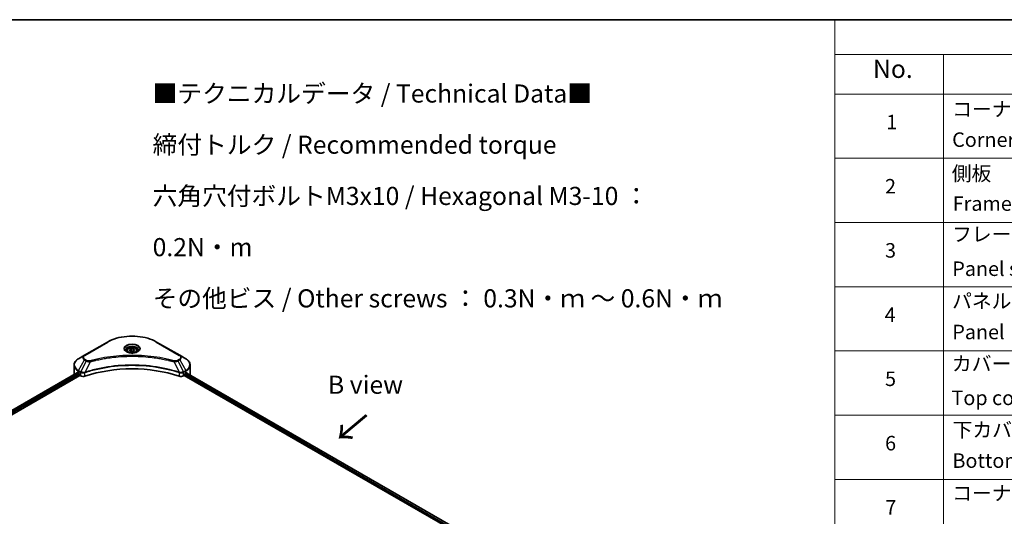
# Model space of a CAD drawing. Units: millimetres. Extents: x 80 to 9719, y 44 to 1730.
# Drawn here: x 539 to 1286, y 1213 to 1590 of the extents above; entities that cross this region are included whole.
import ezdxf

# ---------------------------------------------------------------- set-up
doc = ezdxf.new("R2010")
doc.units = ezdxf.units.MM
doc.header["$LTSCALE"] = 5.5
for name, color, linetype, lineweight in [('Border (ISO)', 7, 'Continuous', 35), ('Symbol (ISO)', 7, 'Continuous', 18), ('Visible (ISO)', 7, 'Continuous', 35), ('Visible Narrow (ISO)', 7, 'Continuous', 25)]:
    doc.layers.add(name, color=color, linetype=linetype, lineweight=lineweight)
doc.styles.add('Note Text (TK)', font='MS PGothic.ttf')
doc.styles.add('Note Text (TK2)', font='MS PGothic.ttf')

# ---------------------------------------------------------------- blocks, each defined once
blk = doc.blocks.new('図面枠 tk図枠')
at = {"layer": 'Border (ISO)'}
blk.add_line((14.5, 289), (405.5, 289), dxfattribs=at)
blk = doc.blocks.new('テーブル6')
at = {"layer": 'Symbol (ISO)'}
for p, q in [((210.5, 289), (405.5, 289)), ((210.5, 289), (210.5, 284.18)), ((210.5, 284.18), (405.5, 284.18)), ((210.5, 284.18), (210.5, 278.74)), ((225.5, 284.18), (225.5, 278.74)), ((210.5, 278.74), (405.5, 278.74)), ((210.5, 278.74), (210.5, 190.08)), ((225.5, 278.74), (225.5, 190.08)), ((210.5, 269.87), (405.5, 269.87)), ((210.5, 261.01), (405.5, 261.01)), ((210.5, 252.14), (405.5, 252.14)), ((210.5, 243.28), (405.5, 243.28)), ((210.5, 234.41), (405.5, 234.41)), ((210.5, 225.55), (405.5, 225.55))]:
    blk.add_line(p, q, dxfattribs=at)
at = {"layer": 'Symbol (ISO)', "color": 7, "attachment_point": 7}
for s, insert, char_height, style in [('No.', (215.76, 280.18), 2.5, 'Note Text (TK)'), ('コーナーブロック', (226.69, 275.03), 2, 'Note Text (TK2)'), ('1', (217.6, 273.25), 2, 'Note Text (TK2)'), ('Corner block', (226.68, 270.82), 2, 'Note Text (TK2)'), ('側板', (226.62, 266.15), 2, 'Note Text (TK2)'), ('2', (217.42, 264.39), 2, 'Note Text (TK2)'), ('Frame', (226.76, 262), 2, 'Note Text (TK2)'), ('フレーム', (226.67, 257.77), 2, 'Note Text (TK2)'), ('3', (217.42, 255.54), 2, 'Note Text (TK2)'), ('Panel support frame', (226.7, 253.01), 2, 'Note Text (TK2)'), ('パネル', (226.67, 248.55), 2, 'Note Text (TK2)'), ('4', (217.37, 246.66), 2, 'Note Text (TK2)'), ('Panel', (226.7, 244.28), 2, 'Note Text (TK2)'), ('カバー', (226.65, 239.91), 2, 'Note Text (TK2)'), ('5', (217.42, 237.82), 2, 'Note Text (TK2)'), ('Top cover', (226.59, 235.19), 2, 'Note Text (TK2)'), ('下カバー', (226.74, 230.78), 2, 'Note Text (TK2)'), ('6', (217.43, 228.94), 2, 'Note Text (TK2)'), ('Bottom cover', (226.72, 226.53), 2, 'Note Text (TK2)'), ('コーナーガード', (226.69, 222.04), 2, 'Note Text (TK2)'), ('7', (217.47, 220.08), 2, 'Note Text (TK2)')]:
    blk.add_mtext(s, dxfattribs=dict(at, insert=insert, char_height=char_height, style=style))

msp = doc.modelspace()

# ---------------------------------------------------------------- linework, layer by layer
at = {"layer": 'Visible (ISO)'}
for p, q in [((606.0771, 1344.8614), (588.5763, 1334.7572)), ((660.8091, 1334.7572), (643.3082, 1344.8614)), ((620.9114, 1338.2075), (620.9114, 1337.355)), ((622.7757, 1338.8408), (624.179, 1339.6511)), ((623.2893, 1337.734), (622.7757, 1338.8408)), ((625.2064, 1337.4375), (623.2893, 1337.734)), ((624.179, 1339.6511), (626.096, 1339.3545)), ((624.179, 1338.1916), (624.179, 1339.6511)), ((626.6097, 1338.2477), (625.2064, 1337.4375)), ((626.096, 1339.3545), (626.6097, 1338.2477)), ((626.096, 1337.9511), (626.096, 1339.3545)), ((628.4739, 1338.2075), (628.4739, 1337.355)), ((588.5763, 1334.7572), (583.9997, 1332.1149)), ((608.4703, 1332.9954), (608.4714, 1332.996)), ((640.9143, 1332.9958), (640.9149, 1332.9955)), ((641.1885, 1332.9601), (641.1885, 1332.9599)), ((641.848, 1332.8714), (641.8479, 1332.8714)), ((647.8506, 1331.8919), (647.8506, 1331.8919)), ((648.312, 1331.8035), (648.312, 1331.8034)), ((665.3857, 1332.1149), (660.8091, 1334.7572)), ((580.6355, 1320.2445), (580.6355, 1327.3095)), ((589.5533, 1322.0737), (589.5571, 1322.0759)), ((659.8167, 1322.0826), (659.8323, 1322.0736)), ((668.7499, 1320.2445), (668.7499, 1327.3095)), ((583.3214, 1321.6009), (256.2175, 1132.7474)), ((257.83, 1130.5531), (585.1212, 1319.5148)), ((583.8573, 1321.3672), (584.5379, 1320.9743)), ((584.8295, 1320.4691), (584.8295, 1320.02)), ((585.1212, 1319.5148), (585.6525, 1319.2081)), ((588.5907, 1321.5179), (588.5918, 1321.5185)), ((660.7944, 1321.518), (660.795, 1321.5177)), ((663.7329, 1319.2081), (664.2642, 1319.5148)), ((664.2642, 1319.5148), (865.16, 1203.5275)), ((664.5558, 1320.02), (664.5558, 1320.4691)), ((664.8475, 1320.9743), (665.5281, 1321.3672)), ((665.7991, 1321.5293), (866.5781, 1205.6095))]:
    msp.add_line(p, q, dxfattribs=at)
for centre, major_axis, ratio, start_param, end_param in [((624.6927, 1335.1762), (4.4688, 0), 0.57735027, 3.62692282, 3.62701417), ((624.6927, 1335.1762), (-3.7812, 0), 0.57735027, 0.57230409, 0.57259773), ((624.6927, 1335.1762), (-3.7812, 0), 0.57735027, 2.56833258, 2.56853998), ((624.6927, 1335.1762), (4.4688, 0), 0.57735027, 5.7971013, 5.79715332), ((624.6927, 1283.196), (71.5, 0), 0.57735027, 1.04765332, 2.09393933), ((591.6355, 1320.2445), (-11, 0), 0.57735027, 0, 0.03015059), ((591.6355, 1325.858), (11, 0), 0.57735027, 3.88203974, 3.92699082), ((584.5379, 1320.6375), (-0.2062, 0.3572), 0.57735027, 3.92699082, 5.49778714), ((585.1212, 1319.8516), (-0.2062, 0.3572), 0.57735027, 0.78539816, 2.35619449), ((587.597, 1320.3308), (2.75, 0), 0.57735027, 3.92699082, 5.23553198), ((661.7884, 1320.3308), (2.75, 0), 0.57735027, 4.18924598, 5.49778714), ((664.2642, 1319.8516), (-0.2063, -0.3572), 0.57735027, 0.78539816, 2.35619449), ((664.8475, 1320.6375), (-0.2063, -0.3572), 0.57735027, 3.92699082, 5.49778714), ((657.7499, 1325.858), (11, 0), 0.57735027, 5.49778714, 5.54273822), ((657.7499, 1326.5316), (-10.9838, 7.6788), 0.07779162, 3.81387335, 3.90751018), ((657.7499, 1326.5316), (-10.9838, 7.6788), 0.07779162, 3.78235601, 3.81387335), ((657.7499, 1320.2445), (11, 0), 0.57735027, 6.21923029, 6.28318531)]:
    msp.add_ellipse(centre, major_axis=major_axis, ratio=ratio, start_param=start_param, end_param=end_param, dxfattribs=at)
for points, knots in [([(606.0771, 1344.8614), (608.0446, 1345.9972), (610.3102, 1346.9462), (615.2247, 1348.392), (617.873, 1348.8883), (623.3025, 1349.3848), (626.0829, 1349.3848), (631.5124, 1348.8883), (634.1607, 1348.392), (639.0752, 1346.9462), (641.3408, 1345.9972), (643.3082, 1344.8614)], [3.14159265, 3.14159265, 3.14159265, 3.14159265, 3.45575192, 3.45575192, 3.76991118, 3.76991118, 4.08407045, 4.08407045, 4.39822972, 4.39822972, 4.71238898, 4.71238898, 4.71238898, 4.71238898]), ([(621.0822, 1337.2244), (621.0359, 1337.2575), (620.9914, 1337.2909), (620.8191, 1337.4279), (620.7073, 1337.5339), (620.5206, 1337.7455), (620.4457, 1337.8509), (620.3302, 1338.0562), (620.2894, 1338.1558), (620.2364, 1338.3491), (620.2239, 1338.4428), (620.2239, 1338.5363)], [1.676424822, 1.676424822, 1.676424822, 1.676424822, 1.727875959, 1.727875959, 1.884955592, 1.884955592, 2.042035225, 2.042035225, 2.199114857, 2.199114857, 2.35619449, 2.35619449, 2.35619449, 2.35619449]), ([(620.7029, 1337.4236), (621.0832, 1337.204), (621.5324, 1337.0113), (622.5288, 1336.707), (623.0769, 1336.5963), (624.2152, 1336.4738), (624.8057, 1336.4629), (625.9629, 1336.5441), (626.5293, 1336.6363), (627.5732, 1336.9101), (628.0512, 1337.0912), (628.5379, 1337.3424), (628.6114, 1337.3825), (628.6825, 1337.4236)], [4.71238898, 4.71238898, 4.71238898, 4.71238898, 5.01119213, 5.01119213, 5.31351931, 5.31351931, 5.61874121, 5.61874121, 5.92425149, 5.92425149, 6.22732827, 6.22732827, 6.28318531, 6.28318531, 6.28318531, 6.28318531]), ([(620.9114, 1338.2075), (620.9114, 1338.4431), (620.967, 1338.6777), (621.1804, 1339.1303), (621.3454, 1339.3453), (621.7804, 1339.75), (622.0618, 1339.9334), (622.706, 1340.2387), (623.0714, 1340.3582), (623.8404, 1340.5195), (624.2437, 1340.5619), (625.05, 1340.5676), (625.4529, 1340.5315), (626.2231, 1340.3831), (626.5901, 1340.2707), (627.2546, 1339.9741), (627.5517, 1339.7896), (628.0339, 1339.3592), (628.2224, 1339.1138), (628.427, 1338.6403), (628.4739, 1338.4242), (628.4739, 1338.2075)], [2.35619449, 2.35619449, 2.35619449, 2.35619449, 2.62198886, 2.62198886, 2.91161337, 2.91161337, 3.23970828, 3.23970828, 3.57841915, 3.57841915, 3.91455234, 3.91455234, 4.24911174, 4.24911174, 4.58502719, 4.58502719, 4.92367944, 4.92367944, 5.25327908, 5.25327908, 5.49778714, 5.49778714, 5.49778714, 5.49778714]), ([(629.1614, 1338.5363), (629.1614, 1338.4428), (629.149, 1338.3491), (629.0959, 1338.1558), (629.0552, 1338.0562), (628.9397, 1337.8509), (628.8648, 1337.7455), (628.6781, 1337.5339), (628.5663, 1337.4279), (628.3939, 1337.2909), (628.3495, 1337.2575), (628.3032, 1337.2244)], [5.497787144, 5.497787144, 5.497787144, 5.497787144, 5.654866776, 5.654866776, 5.811946409, 5.811946409, 5.969026042, 5.969026042, 6.126105674, 6.126105674, 6.177556812, 6.177556812, 6.177556812, 6.177556812]), ([(583.9997, 1332.1149), (583.5909, 1331.8789), (583.211, 1331.6225), (582.5185, 1331.0722), (582.2058, 1330.7783), (581.6571, 1330.1565), (581.4211, 1329.8286), (581.036, 1329.1444), (580.8871, 1328.788), (580.6867, 1328.0575), (580.6355, 1327.6836), (580.6355, 1327.3095)], [3.141592654, 3.141592654, 3.141592654, 3.141592654, 3.298672286, 3.298672286, 3.455751919, 3.455751919, 3.612831552, 3.612831552, 3.769911184, 3.769911184, 3.926990817, 3.926990817, 3.926990817, 3.926990817]), ([(668.7499, 1327.3095), (668.7499, 1327.6836), (668.6987, 1328.0575), (668.4983, 1328.788), (668.3494, 1329.1444), (667.9643, 1329.8286), (667.7283, 1330.1565), (667.1796, 1330.7783), (666.8669, 1331.0722), (666.1744, 1331.6225), (665.7945, 1331.8789), (665.3857, 1332.1149)], [0.785398163, 0.785398163, 0.785398163, 0.785398163, 0.942477796, 0.942477796, 1.099557429, 1.099557429, 1.256637061, 1.256637061, 1.413716694, 1.413716694, 1.570796327, 1.570796327, 1.570796327, 1.570796327]), ([(583.5156, 1321.5736), (583.4806, 1321.5957), (583.4436, 1321.611), (583.376, 1321.6205), (583.3454, 1321.6148), (583.3214, 1321.6009)], [-0.0452461794, -0.0452461794, -0.0452461794, -0.0452461794, -0.0339249805, -0.0339249805, -0.0226147282, -0.0226147282, -0.0226147282, -0.0226147282]), ([(666.0805, 1321.5894), (666.0752, 1321.5938), (666.0697, 1321.5976), (666.04, 1321.6148), (666.0094, 1321.6205), (665.9418, 1321.6109), (665.9048, 1321.5957), (665.8698, 1321.5736)], [-0.0705290281, -0.0705290281, -0.0705290281, -0.0705290281, -0.0678449297, -0.0678449297, -0.056529226, -0.056529226, -0.0452135224, -0.0452135224, -0.0452135224, -0.0452135224])]:
    msp.add_open_spline(points, degree=3, knots=knots, dxfattribs=at)
for points, weights in [([(624.179, 1338.1916), (623.8346, 1337.8779), (623.536, 1337.6959)], [2.47907954222, 2.65359322647, 2.66928636516]), ([(625.9836, 1337.8862), (625.0941, 1337.8267), (624.179, 1338.1916)], [1.01523736138, 1.14666441016, 1])]:
    msp.add_rational_spline(points, weights, degree=2, dxfattribs=at)
at = {"layer": 'Visible Narrow (ISO)'}
for p, q in [((588.92, 1334.7232), (606.4209, 1344.8273)), ((642.9645, 1344.8273), (660.4654, 1334.7232)), ((583.9997, 1323.2979), (588.5763, 1331.2248)), ((589.8763, 1330.4742), (585.7799, 1322.27)), ((588.5763, 1331.2248), (589.8763, 1330.4742)), ((590.22, 1330.8371), (588.92, 1331.5876)), ((592.8674, 1329.8929), (589.0396, 1321.9054)), ((591.6436, 1329.9448), (591.6437, 1329.9448)), ((596.2176, 1330.7488), (596.218, 1330.7491)), ((648.5134, 1331.7642), (648.5134, 1331.7644)), ((656.5179, 1329.8929), (660.3458, 1321.9054)), ((657.7417, 1329.9448), (657.742, 1329.9447)), ((660.4654, 1331.5876), (659.1654, 1330.8371)), ((659.5091, 1330.4742), (660.8091, 1331.2248)), ((659.5091, 1330.4742), (663.6055, 1322.27)), ((660.8091, 1331.2248), (665.3857, 1323.2979)), ((583.8573, 1321.3672), (583.8573, 1322.8187)), ((583.8573, 1322.8187), (585.6375, 1321.7909)), ((585.7799, 1322.27), (583.9997, 1323.2979)), ((586.3489, 1322.0199), (586.3474, 1322.019)), ((662.7824, 1321.942), (662.7825, 1321.942)), ((665.3857, 1323.2979), (663.6055, 1322.27)), ((663.7479, 1321.7909), (665.5281, 1322.8187)), ((665.5281, 1321.3672), (665.5281, 1322.8187)), ((583.5156, 1321.5736), (256.3383, 1132.6776)), ((584.5379, 1320.9743), (257.3095, 1132.0489)), ((584.8295, 1320.4691), (257.6712, 1131.5841)), ((585.6525, 1321.7822), (585.6525, 1319.2081)), ((585.7996, 1321.7027), (585.7993, 1321.7026)), ((586.5268, 1321.449), (586.5246, 1321.4477)), ((588.9709, 1318.9554), (588.9709, 1321.6569)), ((660.4145, 1321.6569), (660.4145, 1318.9554)), ((661.8618, 1321.7999), (661.8619, 1321.7999)), ((662.5662, 1321.3933), (662.5666, 1321.393)), ((663.3667, 1321.6047), (663.3672, 1321.6044)), ((663.7329, 1319.2081), (663.7329, 1321.7822)), ((664.5558, 1320.2445), (865.2406, 1204.3791)), ((664.6957, 1320.8374), (865.5417, 1204.8789)), ((665.6816, 1321.4576), (866.4573, 1205.5398)), ((665.8454, 1321.5582), (666.7157, 1321.0558)), ((666.0459, 1321.6095), (666.0805, 1321.5894))]:
    msp.add_line(p, q, dxfattribs=at)
for centre, major_axis, ratio, start_param, end_param in [((606.4209, 1344.266), (-0.3437, 0.5954), 0.57735027, 5.49778714, 6.28318531), ((624.6927, 1334.2781), (25.8402, 0), 0.57735027, 0.78539816, 2.35619449), ((642.9645, 1344.266), (0.3438, 0.5954), 0.57735027, 0, 0.78539816), ((624.6927, 1339.7271), (-5.6424, 0), 0.57735027, 2.35619449, 7.06858347), ((624.6927, 1338.9332), (4.6701, 0), 0.57735027, 5.59811367, 10.10984959), ((624.6927, 1338.5363), (-4.4687, 0), 0.57735027, 3.14159265, 6.28318531), ((624.6927, 1338.2075), (-3.7812, 0), 0.57735027, 0, 0.56017967), ((624.6927, 1338.2075), (3.7812, 0), 0.57735027, 5.72300564, 6.28318531), ((591.6355, 1327.7064), (-10.7986, 0), 0.57735027, 5.49778714, 7.06858347), ((591.6355, 1332.991), (-4.3264, 0), 0.57735027, 5.49778714, 7.06858347), ((591.6355, 1333.1554), (-3.8402, 0), 0.57735027, 5.49778714, 7.06858347), ((588.92, 1334.1618), (-0.3437, 0.5954), 0.57735027, 5.49778714, 6.28318531), ((588.92, 1331.0263), (-0.3438, -0.5954), 0.57735027, 3.92699082, 4.71238898), ((590.22, 1330.2757), (-0.3438, -0.5954), 0.57735027, 3.92699082, 4.71238898), ((592.596, 1329.9993), (0.1823, -0.6629), 0.35119009, 1.31403463, 2.47714191), ((656.7894, 1329.9993), (-0.1823, -0.6629), 0.35119009, 3.8060434, 4.96915068), ((659.1654, 1330.2757), (0.3437, -0.5954), 0.57735027, 1.57079633, 2.35619449), ((660.4654, 1334.1618), (0.3438, 0.5954), 0.57735027, 0, 0.78539816), ((657.7499, 1333.1554), (3.8402, 0), 0.57735027, 5.49778714, 7.06858347), ((660.4654, 1331.0263), (0.3437, -0.5954), 0.57735027, 1.57079633, 2.35619449), ((657.7499, 1332.991), (4.3264, 0), 0.57735027, 5.49778714, 7.06858347), ((657.7499, 1327.7064), (10.7986, 0), 0.57735027, 5.49778714, 7.06858347), ((591.6355, 1327.3095), (-11, 0), 0.57735027, 0, 0.78539816), ((584.3434, 1323.0994), (-0.3438, -0.5954), 0.57735027, 4.71238898, 5.49778714), ((586.1237, 1322.0716), (0.3438, 0.5954), 0.57735027, 1.57079633, 2.35619449), ((586.1386, 1322.0629), (-0.3485, -0.5926), 0.57192456, 4.71650889, 5.50242059), ((586.2664, 1319.3974), (1.8884, -3.0185), 0.47714906, 2.42080406, 2.42868471), ((663.1191, 1319.3983), (1.8882, 3.0176), 0.47715929, 0.71303098, 0.72091287), ((663.2468, 1322.0629), (-0.3485, 0.5926), 0.57192456, 3.92235737, 4.70826907), ((663.2617, 1322.0716), (0.3437, -0.5954), 0.57735027, 0.78539816, 1.57079633), ((665.042, 1323.0994), (-0.3437, 0.5954), 0.57735027, 3.92699082, 4.71238898), ((657.7499, 1327.3095), (11, 0), 0.57735027, 5.49778714, 6.28318531), ((585.8033, 1320.2196), (1.1578, -1.6738), 0.50851241, 2.30986305, 2.32032383), ((588.6274, 1322.0007), (-0.2919, 0.6224), 0.32125202, 3.98495359, 4.38504538), ((588.7175, 1322.0373), (0.2163, -0.6526), 0.40712817, 0.88674396, 1.23511653), ((660.6679, 1322.0373), (0.2163, 0.6526), 0.40712817, 1.90647612, 2.25484869), ((660.7579, 1322.0007), (-0.2919, -0.6224), 0.32125202, 5.03973231, 5.43982437), ((663.5821, 1320.2197), (1.1578, 1.6737), 0.50851095, 0.82129852, 0.83175967)]:
    msp.add_ellipse(centre, major_axis=major_axis, ratio=ratio, start_param=start_param, end_param=end_param, dxfattribs=at)
for centre, major_axis in [((624.6927, 1339.8915), (-6.1285, 0)), ((624.6927, 1338.5443), (3.3687, 0))]:
    msp.add_ellipse(centre, major_axis=major_axis, ratio=0.57735027, dxfattribs=at)
for points, knots in [([(589.8763, 1330.4742), (590.0866, 1330.3541), (590.3977, 1330.2293), (590.6547, 1330.1512), (590.7386, 1330.1257), (590.8205, 1330.1031), (590.9024, 1330.0824), (591.0751, 1330.0389), (591.2474, 1330.0025), (591.453, 1329.971), (591.6108, 1329.9469), (591.7721, 1329.9282), (591.9361, 1329.9149), (592.0069, 1329.9091), (592.0782, 1329.9044), (592.1497, 1329.9005), (592.387, 1329.8878), (592.6286, 1329.8853), (592.8674, 1329.8929)], [-0.187504168, -0.187504168, -0.187504168, -0.187504168, -0.134326228, -0.134326228, -0.134326228, -0.116955095, -0.116955095, -0.116955095, -0.080358929, -0.080358929, -0.080358929, -0.0522949, -0.0522949, -0.0522949, -0.040179465, -0.040179465, -0.040179465, 0, 0, 0, 0]), ([(592.596, 1330.5606), (592.4297, 1330.5149), (592.0726, 1330.4554), (591.2047, 1330.4532), (590.5673, 1330.6366), (590.22, 1330.8371)], [0, 0, 0, 0, 0.040179465, 0.080358929, 0.187504168, 0.187504168, 0.187504168, 0.187504168]), ([(656.7894, 1330.5606), (655.363, 1330.953), (652.4677, 1331.6862), (646.527, 1332.9369), (638.8657, 1334.0863), (626.3007, 1335.0148), (613.5842, 1334.5476), (602.8584, 1332.9365), (596.9177, 1331.6863), (594.0224, 1330.953), (592.596, 1330.5606)], [0, 0, 0, 0, 0.34472946, 0.68945893, 1.37891786, 2.06837678, 3.44729464, 4.13675357, 4.48148303, 4.82621249, 4.82621249, 4.82621249, 4.82621249]), ([(592.8674, 1329.8929), (592.8996, 1329.9015), (592.9317, 1329.9101), (592.9638, 1329.9187), (593.1532, 1329.9692), (593.4298, 1330.0428), (593.6076, 1330.0894), (593.7194, 1330.1187), (593.8087, 1330.1419), (593.9073, 1330.1675), (593.9529, 1330.1794), (594.0008, 1330.1918), (594.0559, 1330.2061), (594.8503, 1330.4124), (595.6833, 1330.6213), (596.4633, 1330.8079), (596.6981, 1330.864), (596.9331, 1330.9195), (597.1759, 1330.9758), (598.6272, 1331.3123), (600.1003, 1331.6207), (601.5886, 1331.9021), (602.8301, 1332.1369), (604.0909, 1332.3549), (605.3538, 1332.5517), (607.1189, 1332.8268), (608.8866, 1333.0616), (610.6794, 1333.2608), (613.036, 1333.5227), (615.4238, 1333.7221), (617.8154, 1333.8504), (621.6663, 1334.057), (625.5305, 1334.0862), (629.3889, 1333.946), (630.1171, 1333.9196), (630.8443, 1333.8871), (631.5704, 1333.8482), (633.9625, 1333.7201), (636.3465, 1333.5229), (638.7062, 1333.2608), (640.4993, 1333.0616), (642.2671, 1332.8269), (644.0322, 1332.5518), (645.2949, 1332.355), (646.5553, 1332.137), (647.7966, 1331.9021), (649.2847, 1331.6206), (650.7578, 1331.3121), (652.2096, 1330.9757), (652.3282, 1330.9483), (652.4467, 1330.9206), (652.565, 1330.8927), (652.6812, 1330.8654), (652.7973, 1330.8379), (652.9133, 1330.8102), (653.0271, 1330.783), (653.1407, 1330.7557), (653.2543, 1330.7282), (653.3656, 1330.7013), (653.4767, 1330.6742), (653.5878, 1330.647), (653.6964, 1330.6204), (653.8049, 1330.5937), (653.9133, 1330.5668), (654.019, 1330.5406), (654.1247, 1330.5143), (654.2303, 1330.4878), (654.3292, 1330.463), (654.4281, 1330.4381), (654.527, 1330.4131), (654.6262, 1330.388), (654.7255, 1330.3627), (654.8246, 1330.3374), (654.92, 1330.313), (655.0153, 1330.2885), (655.1105, 1330.264), (655.1931, 1330.2427), (655.2756, 1330.2213), (655.3581, 1330.1999), (655.4438, 1330.1776), (655.5293, 1330.1553), (655.6149, 1330.1329), (655.6935, 1330.1123), (655.7722, 1330.0916), (655.8507, 1330.0709), (656.0001, 1330.0315), (656.1054, 1330.004), (656.2776, 1329.9577), (656.3373, 1329.9416), (656.4017, 1329.9242), (656.4533, 1329.9103), (656.4749, 1329.9045), (656.4964, 1329.8987), (656.5179, 1329.8929)], [-4.82621249, -4.82621249, -4.82621249, -4.82621249, -4.81844842, -4.81844842, -4.81844842, -4.77269349, -4.77269349, -4.77269349, -4.74390962, -4.74390962, -4.74390962, -4.73061692, -4.73061692, -4.73061692, -4.53913686, -4.53913686, -4.53913686, -4.48148303, -4.48148303, -4.48148303, -4.13675357, -4.13675357, -4.13675357, -3.84919093, -3.84919093, -3.84919093, -3.44729464, -3.44729464, -3.44729464, -2.91901319, -2.91901319, -2.91901319, -2.06837678, -2.06837678, -2.06837678, -1.90783066, -1.90783066, -1.90783066, -1.37891786, -1.37891786, -1.37891786, -0.97698999, -0.97698999, -0.97698999, -0.68945893, -0.68945893, -0.68945893, -0.34472946, -0.34472946, -0.34472946, -0.31656511, -0.31656511, -0.31656511, -0.28890509, -0.28890509, -0.28890509, -0.26177095, -0.26177095, -0.26177095, -0.23519152, -0.23519152, -0.23519152, -0.20920511, -0.20920511, -0.20920511, -0.18386262, -0.18386262, -0.18386262, -0.16011563, -0.16011563, -0.16011563, -0.13625792, -0.13625792, -0.13625792, -0.11332385, -0.11332385, -0.11332385, -0.09343365, -0.09343365, -0.09343365, -0.07279556, -0.07279556, -0.07279556, -0.05381314, -0.05381314, -0.05381314, -0.01773212, -0.01773212, -0.01773212, -0.00521417, -0.00521417, -0.00521417, 0, 0, 0, 0]), ([(656.5179, 1329.8929), (656.7419, 1329.8858), (656.9716, 1329.8875), (657.1929, 1329.8982), (657.2862, 1329.9027), (657.3789, 1329.9088), (657.4717, 1329.9167), (657.6439, 1329.9313), (657.8137, 1329.9516), (657.9787, 1329.978), (658.1132, 1329.9996), (658.2446, 1330.0253), (658.3727, 1330.0547), (658.576, 1330.1015), (658.7447, 1330.1506), (658.9235, 1330.2131), (659.1211, 1330.2822), (659.3417, 1330.3802), (659.5091, 1330.4742)], [-0.187502416, -0.187502416, -0.187502416, -0.187502416, -0.149825893, -0.149825893, -0.149825893, -0.133930297, -0.133930297, -0.133930297, -0.104414332, -0.104414332, -0.104414332, -0.080358178, -0.080358178, -0.080358178, -0.04217927, -0.04217927, -0.04217927, 0, 0, 0, 0]), ([(659.1654, 1330.8371), (658.9049, 1330.6867), (658.3629, 1330.4984), (657.4982, 1330.4341), (657.0111, 1330.4997), (656.7894, 1330.5606)], [0, 0, 0, 0, 0.080358178, 0.133930297, 0.187502416, 0.187502416, 0.187502416, 0.187502416]), ([(588.9106, 1321.8895), (588.6344, 1321.8379), (588.3435, 1321.8051), (588.0564, 1321.7943), (587.862, 1321.7869), (587.668, 1321.7896), (587.4761, 1321.8029), (587.298, 1321.8152), (587.1279, 1321.8356), (586.9631, 1321.8645), (586.5415, 1321.9385), (586.1201, 1322.078), (585.7982, 1322.2598)], [0, 0, 0, 0, 0.05028531, 0.05028531, 0.05028531, 0.084337626, 0.084337626, 0.084337626, 0.115936047, 0.115936047, 0.115936047, 0.196787795, 0.196787795, 0.196787795, 0.196787795]), ([(660.3458, 1321.9054), (654.1693, 1323.9464), (640.8013, 1326.9891), (619.2833, 1327.9105), (601.7586, 1325.6103), (592.1278, 1322.9259), (589.0396, 1321.9054)], [-5.47772979, -5.47772979, -5.47772979, -5.47772979, -3.91266414, -2.34759848, -0.78253283, 0, 0, 0, 0]), ([(589.0601, 1321.6931), (592.14, 1322.7141), (595.3521, 1323.6016), (598.6607, 1324.3469), (605.2779, 1325.8374), (612.2837, 1326.756), (619.3689, 1327.0609), (626.4541, 1327.3658), (633.6188, 1327.057), (640.5466, 1326.1493), (647.4745, 1325.2416), (654.1655, 1323.7352), (660.3253, 1321.6931)], [0, 0, 0, 0, 0.78253283, 0.78253283, 0.78253283, 2.34759848, 2.34759848, 2.34759848, 3.91266414, 3.91266414, 3.91266414, 5.47772979, 5.47772979, 5.47772979, 5.47772979]), ([(663.5871, 1322.2598), (663.388, 1322.1473), (663.1506, 1322.0485), (662.9046, 1321.9759), (662.7362, 1321.9262), (662.5614, 1321.8869), (662.376, 1321.8566), (662.2161, 1321.8304), (662.0519, 1321.8119), (661.8851, 1321.8013), (661.7347, 1321.7919), (661.5821, 1321.7889), (661.4294, 1321.7918), (661.3058, 1321.7942), (661.1824, 1321.8006), (661.0594, 1321.8109), (660.8619, 1321.8274), (660.665, 1321.8539), (660.4748, 1321.8894)], [0, 0, 0, 0, 0.050060504, 0.050060504, 0.050060504, 0.084337626, 0.084337626, 0.084337626, 0.113903258, 0.113903258, 0.113903258, 0.140562711, 0.140562711, 0.140562711, 0.162131477, 0.162131477, 0.162131477, 0.196787795, 0.196787795, 0.196787795, 0.196787795]), ([(585.6525, 1321.7822), (586.1384, 1321.4977), (586.8131, 1321.3376), (587.4974, 1321.3501), (588.0106, 1321.3595), (588.529, 1321.4647), (588.9709, 1321.6569)], [-0.196787795, -0.196787795, -0.196787795, -0.196787795, -0.084337626, -0.084337626, -0.084337626, 0, 0, 0, 0]), ([(660.4145, 1321.6569), (660.7091, 1321.5287), (661.0367, 1321.4386), (661.3751, 1321.3906), (661.7135, 1321.3426), (662.0626, 1321.3369), (662.3972, 1321.3718), (662.8993, 1321.4241), (663.3685, 1321.5689), (663.7329, 1321.7822)], [-0.196787795, -0.196787795, -0.196787795, -0.196787795, -0.140562711, -0.140562711, -0.140562711, -0.084337626, -0.084337626, -0.084337626, 0, 0, 0, 0])]:
    msp.add_open_spline(points, degree=3, knots=knots, dxfattribs=at)
for points in [[(589.0396, 1321.9054), (588.9952, 1321.903), (588.9522, 1321.8972), (588.9106, 1321.8895)], [(588.9709, 1321.6569), (589.0004, 1321.6708), (589.0303, 1321.6832), (589.0601, 1321.6931)], [(660.3253, 1321.6931), (660.3551, 1321.6832), (660.3849, 1321.6708), (660.4145, 1321.6569)], [(660.4748, 1321.8894), (660.4331, 1321.8972), (660.3902, 1321.903), (660.3458, 1321.9054)]]:
    msp.add_open_spline(points, degree=3, dxfattribs=at)

# ---------------------------------------------------------------- block references
at = {"xscale": 5.5, "yscale": 5.5, "zscale": 5.5}
for name in ['図面枠 tk図枠', 'テーブル6']:
    msp.add_blockref(name, (0, 0), dxfattribs=at)

# ---------------------------------------------------------------- texts
at = {"layer": 'Symbol (ISO)', "color": 7, "insert": (640.2849, 1540.3375), "char_height": 13.75, "width": 450.453229, "attachment_point": 1, "line_spacing_factor": 1.695652, "style": 'Note Text (TK)'}
msp.add_mtext('\\fＭＳ Ｐゴシック|b0|i0;■テクニカルデータ / Technical Data■\\P\\fＭＳ Ｐゴシック|b0|i0;締付トルク / Recommended torque\\P\\fＭＳ Ｐゴシック|b0|i0;六角穴付ボルトM3x10 / Hexagonal M3-10 ： 0.2N・m\\P\\fＭＳ Ｐゴシック|b0|i0;その他ビス / Other screws ： 0.3N・ｍ ～ 0.6N・ｍ', dxfattribs=at)
at = {"layer": 'Symbol (ISO)', "color": 7, "insert": (801.7297, 1312.4342), "char_height": 13.75, "attachment_point": 5, "line_spacing_factor": 1.5, "style": 'Note Text (TK)'}
msp.add_mtext('\\fＭＳ Ｐゴシック|b0|i0;B view', dxfattribs=at)
at = {"layer": 'Symbol (ISO)', "color": 7, "insert": (803.2183, 1290.476), "char_height": 22, "attachment_point": 4, "rotation": 220, "line_spacing_factor": 1.5, "style": 'Note Text (TK)'}
msp.add_mtext('\\fＭＳ Ｐゴシック|b0|i0;{\\H22.0000;→}', dxfattribs=at)

doc.saveas('drawing.dxf')
